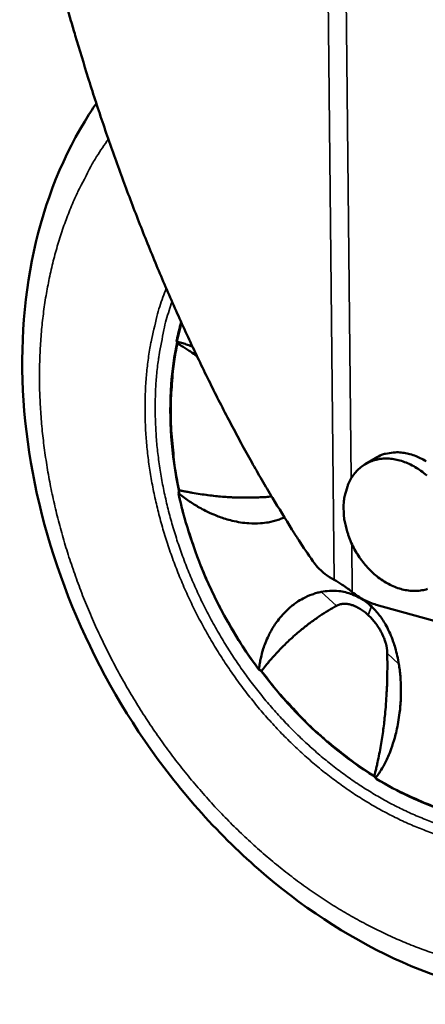
# Model space of a CAD drawing. Units: millimetres. Extents: x 65 to 5840, y 100 to 4100.
# Drawn here: x 4570 to 4634, y 2572 to 2727 of the extents above; entities that cross this region are included whole.
import ezdxf

# ---------------------------------------------------------------- set-up
doc = ezdxf.new("R2010")
doc.units = ezdxf.units.MM
doc.header["$LTSCALE"] = 20
doc.layers.add('Visible (ISO)', color=7, linetype='Continuous', lineweight=50)
doc.layers.add('Visible Narrow (ISO)', color=7, linetype='Continuous', lineweight=35)

msp = doc.modelspace()

# ---------------------------------------------------------------- linework, layer by layer
at = {"layer": 'Visible (ISO)'}
for p, q in [((4594.75, 2675.77), (4594.73, 2675.78)), ((4624.24, 2656.78), (4625.88, 2657.76)), ((4595.03, 2652.67), (4595.01, 2652.68)), ((4638.21, 2631.23), (4625.99, 2634.66)), ((4607.95, 2624.27), (4607.96, 2624.28)), ((4625.7, 2607.75), (4625.7, 2607.77))]:
    msp.add_line(p, q, dxfattribs=at)
at = {"layer": 'Visible (ISO)', "flags": 128}
for points in [[(4616, 2641.53, -0.003863), (4613.79, 2644.82, -0.00768), (4612.72, 2646.5, -0.000234), (4609.63, 2651.51, -0.003845), (4609.44, 2651.82, -0.003406), (4607.76, 2654.68, -0.003537), (4606.19, 2657.45, -0.003188), (4604.54, 2660.45, -0.003292), (4602.98, 2663.38, -0.003017), (4601.36, 2666.51, -0.003098), (4599.82, 2669.57, -0.002886), (4598.25, 2672.8, -0.002948), (4596.74, 2675.98, -0.002788), (4595.22, 2679.3, -0.002833), (4593.76, 2682.59, -0.00272), (4592.29, 2685.98, -0.002751), (4590.88, 2689.36, -0.00268), (4589.48, 2692.8, -0.002697), (4588.13, 2696.24, -0.002666), (4586.8, 2699.73, -0.00267), (4585.51, 2703.22, -0.002677), (4584.26, 2706.72, -0.002668), (4583.04, 2710.24, -0.002714), (4581.88, 2713.73, -0.002692), (4580.74, 2717.27, -0.002779), (4580.65, 2717.57, -0.000122), (4578.62, 2724.28, -0.005493), (4577.94, 2726.61, -0.002785), (4576.68, 2731.22)], [(4625.88, 2657.76, -0.03362), (4626.83, 2658.24, -0.054472), (4627.45, 2658.43, -0.013819), (4628.69, 2658.63, -0.033643), (4629.2, 2658.66, -0.029112), (4630.15, 2658.6, -0.030329), (4631.05, 2658.43, -0.025478), (4632.02, 2658.14, -0.02675), (4632.91, 2657.76, -0.022602), (4633.85, 2657.25, -0.023679)], [(4620.85, 2649.73, -0.027809), (4620.89, 2651.04, -0.043958), (4621.03, 2651.85, -0.009951), (4621.45, 2653.26, -0.028014), (4621.63, 2653.75, -0.033268), (4622.06, 2654.57, -0.032119), (4622.61, 2655.35, -0.036214), (4623.21, 2656, -0.035617), (4623.92, 2656.57, -0.036814), (4624.68, 2657.02, -0.036916), (4625.51, 2657.35, -0.034618), (4626.4, 2657.58, -0.035392), (4627.3, 2657.67, -0.030733), (4628.27, 2657.64, -0.031969), (4629.2, 2657.49, -0.026741), (4630.21, 2657.21, -0.028091), (4631.14, 2656.84, -0.023562), (4632.12, 2656.32, -0.024723), (4633.01, 2655.74, -0.021418), (4633.92, 2655.01, -0.022236)], [(4634.05, 2637.14, -0.036473), (4633.18, 2636.93, -0.03267), (4632.24, 2636.84, -0.033763), (4631.32, 2636.87, -0.028553), (4630.32, 2637.03, -0.029927), (4629.39, 2637.29, -0.024919), (4628.39, 2637.7, -0.026225), (4627.48, 2638.18, -0.022272), (4626.53, 2638.81, -0.023286), (4625.68, 2639.49, -0.020641), (4624.83, 2640.3, -0.021273), (4624.07, 2641.16, -0.019932), (4623.36, 2642.12, -0.020162), (4622.73, 2643.11, -0.020076), (4622.18, 2644.16, -0.019904), (4621.71, 2645.26, -0.02107), (4621.55, 2645.77, -0.00628), (4621.08, 2647.5, -0.037184), (4620.93, 2648.31, -0.021306), (4620.85, 2649.73)], [(4625.99, 2634.66, -0.024376), (4625, 2635, -0.024376), (4624.05, 2635.44, -0.025878), (4623.1, 2636, -0.025878), (4622.21, 2636.66)]]:
    msp.add_lwpolyline(points, format="xyb", dxfattribs=at)
at = {"layer": 'Visible (ISO)'}
for points, knots in [([(4672.58, 2574.17), (4665.73, 2572.28), (4658.32, 2571.76), (4643.54, 2573.42), (4635.98, 2575.62), (4621.32, 2582.46), (4614.05, 2587.25), (4600.82, 2598.81), (4594.7, 2605.73), (4584.39, 2620.77), (4580.07, 2629.08), (4573.73, 2646.04), (4571.62, 2654.92), (4569.87, 2672.2), (4570.21, 2680.82), (4573.33, 2696.75), (4576.16, 2704.28), (4580.68, 2711.72), (4581.29, 2712.66), (4581.93, 2713.58)], [0, 0, 0, 0, 1.947938, 1.947938, 3.895755, 3.895755, 5.903084, 5.903084, 7.926671, 7.926671, 9.947097, 9.947097, 11.965697, 11.965697, 13.987978, 13.987978, 16.008508, 16.008508, 16.308304, 16.308304, 16.308304, 16.308304]), ([(4594.92, 2652.69), (4593.74, 2658.31), (4593.33, 2663.99), (4593.87, 2671.59), (4594.18, 2673.82), (4594.63, 2675.97)], [0, 0, 0, 0, 1.306448, 1.306448, 1.865341, 1.865341, 1.865341, 1.865341]), ([(4594.63, 2676.11), (4594.61, 2676.14), (4594.6, 2676.16), (4594.57, 2676.22), (4594.57, 2676.25), (4594.57, 2676.29), (4594.57, 2676.3), (4594.58, 2676.31)], [0.000001, 0.000001, 0.000001, 0.000001, 0.00923644, 0.00923644, 0.01865821, 0.01865821, 0.02173938, 0.02173938, 0.02173938, 0.02173938]), ([(4594.63, 2676.11), (4594.64, 2676.1), (4594.65, 2676.09), (4594.67, 2676.08), (4594.69, 2676.08), (4594.7, 2676.07)], [-0.007813724, -0.007813724, -0.007813724, -0.007813724, -0.004029225, -0.004029225, -0.000001003, -0.000001003, -0.000001003, -0.000001003]), ([(4594.73, 2675.78), (4594.7, 2675.8), (4594.68, 2675.83), (4594.66, 2675.86), (4594.65, 2675.88), (4594.64, 2675.89), (4594.64, 2675.91), (4594.64, 2675.91), (4594.64, 2675.92), (4594.64, 2675.93)], [0, 0, 0, 0, 0.25, 0.25, 0.25, 0.375, 0.375, 0.375, 0.4151969, 0.4151969, 0.4151969, 0.4151969]), ([(4594.7, 2676.07), (4594.97, 2676), (4595.25, 2675.92), (4595.77, 2675.76), (4596.03, 2675.67), (4596.54, 2675.49), (4596.8, 2675.4), (4597.07, 2675.29)], [0.000001, 0.000001, 0.000001, 0.000001, 0.1033657, 0.1033657, 0.1967962, 0.1967962, 0.2934462, 0.2934462, 0.2934462, 0.2934462]), ([(4597.76, 2673.83), (4597.42, 2674.06), (4597.08, 2674.28), (4596.73, 2674.51), (4596.51, 2674.65), (4596.29, 2674.79), (4596.07, 2674.94), (4595.85, 2675.08), (4595.63, 2675.22), (4595.41, 2675.36), (4595.33, 2675.41), (4595.25, 2675.46), (4595.17, 2675.5), (4595.1, 2675.55), (4595.03, 2675.6), (4594.95, 2675.64), (4594.88, 2675.68), (4594.82, 2675.73), (4594.75, 2675.77)], [0.01560748, 0.01560748, 0.01560748, 0.01560748, 0.016699231, 0.016699231, 0.016699231, 0.017378285, 0.017378285, 0.017378285, 0.018051677, 0.018051677, 0.018051677, 0.018292838, 0.018292838, 0.018292838, 0.018532821, 0.018532821, 0.018532821, 0.018755274, 0.018755274, 0.018755274, 0.018755274]), ([(4595.01, 2652.68), (4594.99, 2652.68), (4594.96, 2652.68), (4594.94, 2652.68), (4594.94, 2652.68), (4594.93, 2652.69), (4594.92, 2652.69), (4594.92, 2652.69), (4594.92, 2652.69), (4594.92, 2652.69), (4594.92, 2652.69), (4594.92, 2652.69), (4594.92, 2652.69), (4594.92, 2652.69), (4594.92, 2652.69), (4594.92, 2652.69)], [0, 0, 0, 0, 0.25, 0.25, 0.25, 0.375, 0.375, 0.375, 0.4375, 0.4375, 0.4375, 0.46875, 0.46875, 0.46875, 0.4937513, 0.4937513, 0.4937513, 0.4937513]), ([(4595.03, 2652.67), (4595.1, 2652.66), (4595.17, 2652.65), (4595.23, 2652.63), (4595.31, 2652.62), (4595.38, 2652.6), (4595.45, 2652.59), (4595.53, 2652.57), (4595.61, 2652.55), (4595.69, 2652.54), (4595.9, 2652.49), (4596.13, 2652.45), (4596.35, 2652.41), (4596.57, 2652.37), (4596.79, 2652.33), (4597, 2652.29), (4597.44, 2652.21), (4597.86, 2652.14), (4598.28, 2652.08), (4598.69, 2652.02), (4599.1, 2651.96), (4599.5, 2651.91), (4599.89, 2651.86), (4600.28, 2651.81), (4600.67, 2651.77), (4601.4, 2651.7), (4602.12, 2651.64), (4602.85, 2651.6), (4603.08, 2651.58), (4603.32, 2651.57), (4603.55, 2651.56), (4603.99, 2651.54), (4604.42, 2651.53), (4604.86, 2651.52), (4605.49, 2651.52), (4606.13, 2651.52), (4606.76, 2651.54), (4607.07, 2651.54), (4607.39, 2651.56), (4607.7, 2651.57), (4607.99, 2651.59), (4608.28, 2651.6), (4608.58, 2651.62), (4608.89, 2651.64), (4609.2, 2651.67), (4609.51, 2651.7)], [0, 0, 0, 0, 0.00022295, 0.00022295, 0.00022295, 0.00046309, 0.00046309, 0.00046309, 0.00070426, 0.00070426, 0.00070426, 0.00138321, 0.00138321, 0.00138321, 0.00206673, 0.00206673, 0.00206673, 0.00343647, 0.00343647, 0.00343647, 0.00479141, 0.00479141, 0.00479141, 0.0061117, 0.0061117, 0.0061117, 0.00859364, 0.00859364, 0.00859364, 0.00938306, 0.00938306, 0.00938306, 0.01085503, 0.01085503, 0.01085503, 0.01300693, 0.01300693, 0.01300693, 0.01407459, 0.01407459, 0.01407459, 0.01508485, 0.01508485, 0.01508485, 0.016167, 0.016167, 0.016167, 0.016167]), ([(4594.93, 2652.15), (4594.91, 2652.15), (4594.89, 2652.15), (4594.87, 2652.16), (4594.87, 2652.16), (4594.87, 2652.16)], [-0.03394599, -0.03394599, -0.03394599, -0.03394599, -0.02470513, -0.02470513, -0.01687557, -0.01687557, -0.01687557, -0.01687557]), ([(4607.45, 2624.51), (4603.95, 2629.25), (4600.96, 2634.55), (4597.04, 2643.96), (4595.75, 2648.08), (4594.87, 2652.16)], [0, 0, 0, 0, 1.305999, 1.305999, 2.2577, 2.2577, 2.2577, 2.2577]), ([(4594.99, 2652.12), (4594.98, 2652.13), (4594.97, 2652.14), (4594.95, 2652.15), (4594.94, 2652.15), (4594.93, 2652.15)], [-0.007808611, -0.007808611, -0.007808611, -0.007808611, -0.003767324, -0.003767324, -0.000001, -0.000001, -0.000001, -0.000001]), ([(4611.51, 2648.42), (4611.42, 2648.38), (4611.33, 2648.34), (4611.02, 2648.21), (4610.79, 2648.12), (4610.05, 2647.86), (4609.52, 2647.73), (4608.59, 2647.56), (4608.18, 2647.52), (4607.17, 2647.44), (4606.55, 2647.44), (4605.07, 2647.54), (4604.19, 2647.68), (4602.96, 2647.98), (4602.6, 2648.07), (4601.64, 2648.37), (4601.03, 2648.59), (4599.99, 2649.03), (4599.54, 2649.23), (4598.77, 2649.63), (4598.44, 2649.8), (4597.6, 2650.28), (4597.09, 2650.6), (4596.34, 2651.11), (4596.08, 2651.29), (4595.55, 2651.68), (4595.27, 2651.9), (4594.99, 2652.12)], [0.045872, 0.045872, 0.045872, 0.045872, 0.077435, 0.077435, 0.159048, 0.159048, 0.339629, 0.339629, 0.475674, 0.475674, 0.679845, 0.679845, 0.971387, 0.971387, 1.090692, 1.090692, 1.294526, 1.294526, 1.446512, 1.446512, 1.562165, 1.562165, 1.740256, 1.740256, 1.831724, 1.831724, 1.932053, 1.932053, 1.932053, 1.932053]), ([(4619.35, 2638.58), (4618.35, 2639.12), (4617.45, 2639.82), (4616.48, 2640.88), (4616.23, 2641.2), (4616, 2641.53)], [9.6204064, 9.6204064, 9.6204064, 9.6204064, 9.8648121, 9.8648121, 9.95634, 9.95634, 9.95634, 9.95634]), ([(4622.21, 2636.66), (4621.73, 2637.04), (4621.18, 2637.44), (4620.19, 2638.09), (4619.76, 2638.35), (4619.35, 2638.58)], [0.4624544, 0.4624544, 0.4624544, 0.4624544, 0.6022137, 0.6022137, 0.7064908, 0.7064908, 0.7064908, 0.7064908]), ([(4617.31, 2636.68), (4617.73, 2636.76), (4618.16, 2636.82), (4619.08, 2636.87), (4619.58, 2636.86), (4620.43, 2636.77), (4620.79, 2636.71), (4621.84, 2636.46), (4622.56, 2636.19), (4623.6, 2635.63), (4623.94, 2635.42), (4624.6, 2634.95), (4624.92, 2634.69), (4625.22, 2634.41)], [0.000001, 0.000001, 0.000001, 0.000001, 0.1373377, 0.1373377, 0.2811081, 0.2811081, 0.3812594, 0.3812594, 0.5739784, 0.5739784, 0.6690378, 0.6690378, 0.7617672, 0.7617672, 0.7617672, 0.7617672]), ([(4607.53, 2624.58), (4607.56, 2624.89), (4607.61, 2625.18), (4607.71, 2625.74), (4607.76, 2626), (4607.93, 2626.76), (4608.06, 2627.25), (4608.31, 2628.04), (4608.42, 2628.34), (4608.69, 2629.04), (4608.87, 2629.43), (4609.3, 2630.33), (4609.58, 2630.83), (4610.08, 2631.6), (4610.27, 2631.88), (4610.97, 2632.81), (4611.52, 2633.42), (4612.54, 2634.36), (4612.99, 2634.72), (4613.79, 2635.26), (4614.12, 2635.46), (4614.92, 2635.89), (4615.41, 2636.11), (4616.14, 2636.37), (4616.38, 2636.45), (4616.84, 2636.58), (4617.08, 2636.63), (4617.31, 2636.68)], [0.000001, 0.000001, 0.000001, 0.000001, 0.103366, 0.103366, 0.196796, 0.196796, 0.378403, 0.378403, 0.496936, 0.496936, 0.654096, 0.654096, 0.868076, 0.868076, 0.99488, 0.99488, 1.302296, 1.302296, 1.514202, 1.514202, 1.65404, 1.65404, 1.840468, 1.840468, 1.924854, 1.924854, 2.004933, 2.004933, 2.004933, 2.004933]), ([(4619.71, 2634.49), (4619.29, 2634.25), (4618.88, 2634.01), (4618.46, 2633.76), (4618, 2633.48), (4617.55, 2633.18), (4617.1, 2632.89), (4616.62, 2632.56), (4616.15, 2632.23), (4615.7, 2631.9), (4615.21, 2631.54), (4614.75, 2631.18), (4614.29, 2630.8), (4613.98, 2630.55), (4613.67, 2630.29), (4613.36, 2630.02), (4613.19, 2629.87), (4613.03, 2629.73), (4612.86, 2629.58), (4612.36, 2629.13), (4611.87, 2628.66), (4611.39, 2628.19), (4611.14, 2627.93), (4610.89, 2627.68), (4610.64, 2627.41), (4610.38, 2627.14), (4610.13, 2626.87), (4609.87, 2626.58), (4609.62, 2626.3), (4609.36, 2626), (4609.1, 2625.7), (4608.97, 2625.54), (4608.85, 2625.39), (4608.72, 2625.23), (4608.59, 2625.08), (4608.46, 2624.91), (4608.33, 2624.76), (4608.29, 2624.7), (4608.24, 2624.64), (4608.2, 2624.59), (4608.16, 2624.53), (4608.11, 2624.48), (4608.07, 2624.43), (4608.03, 2624.38), (4608, 2624.33), (4607.96, 2624.28)], [0, 0, 0, 0, 0.00170691, 0.00170691, 0.00170691, 0.0035988, 0.0035988, 0.0035988, 0.00567348, 0.00567348, 0.00567348, 0.00789004, 0.00789004, 0.00789004, 0.00937764, 0.00937764, 0.00937764, 0.01017737, 0.01017737, 0.01017737, 0.01266211, 0.01266211, 0.01266211, 0.01398257, 0.01398257, 0.01398257, 0.01533527, 0.01533527, 0.01533527, 0.01669923, 0.01669923, 0.01669923, 0.01737828, 0.01737828, 0.01737828, 0.01805168, 0.01805168, 0.01805168, 0.01829284, 0.01829284, 0.01829284, 0.01853282, 0.01853282, 0.01853282, 0.01875527, 0.01875527, 0.01875527, 0.01875527]), ([(4624.73, 2633.03), (4624.53, 2633.21), (4624.32, 2633.39), (4624.12, 2633.54), (4623.92, 2633.7), (4623.71, 2633.84), (4623.51, 2633.97), (4623.47, 2633.99), (4623.44, 2634.02), (4623.4, 2634.04), (4623.17, 2634.17), (4622.94, 2634.29), (4622.72, 2634.4), (4622.57, 2634.46), (4622.43, 2634.52), (4622.28, 2634.57), (4622.2, 2634.6), (4622.13, 2634.62), (4622.05, 2634.64), (4621.83, 2634.71), (4621.61, 2634.75), (4621.4, 2634.78), (4621.27, 2634.79), (4621.14, 2634.8), (4621.02, 2634.8), (4620.94, 2634.8), (4620.86, 2634.8), (4620.79, 2634.8), (4620.59, 2634.78), (4620.4, 2634.75), (4620.22, 2634.7), (4620.04, 2634.65), (4619.87, 2634.58), (4619.71, 2634.49)], [0, 0, 0, 0, 0.000613725, 0.000613725, 0.000613725, 0.001211731, 0.001211731, 0.001211731, 0.00131351, 0.00131351, 0.00131351, 0.001970265, 0.001970265, 0.001970265, 0.002400821, 0.002400821, 0.002400821, 0.00262702, 0.00262702, 0.00262702, 0.003283775, 0.003283775, 0.003283775, 0.003691087, 0.003691087, 0.003691087, 0.00394053, 0.00394053, 0.00394053, 0.004597285, 0.004597285, 0.004597285, 0.00525404, 0.00525404, 0.00525404, 0.00525404]), ([(4625.22, 2634.41), (4625.45, 2634.2), (4625.67, 2633.97), (4626.09, 2633.5), (4626.3, 2633.25), (4626.9, 2632.46), (4627.26, 2631.9), (4627.79, 2630.92), (4627.99, 2630.52), (4628.35, 2629.7), (4628.52, 2629.27), (4628.77, 2628.53), (4628.87, 2628.22), (4629.09, 2627.47), (4629.2, 2627.03), (4629.39, 2626.17), (4629.47, 2625.75), (4629.54, 2625.33)], [0.000001, 0.000001, 0.000001, 0.000001, 0.0701294, 0.0701294, 0.1418095, 0.1418095, 0.2894609, 0.2894609, 0.3883133, 0.3883133, 0.4913568, 0.4913568, 0.5663665, 0.5663665, 0.6727764, 0.6727764, 0.7747862, 0.7747862, 0.7747862, 0.7747862]), ([(4627.71, 2627.06), (4627.7, 2627.55), (4627.62, 2628.06), (4627.48, 2628.59), (4627.45, 2628.69), (4627.42, 2628.79), (4627.39, 2628.89), (4627.33, 2629.06), (4627.28, 2629.22), (4627.21, 2629.38), (4627.17, 2629.49), (4627.13, 2629.6), (4627.08, 2629.7), (4627.02, 2629.86), (4626.94, 2630.02), (4626.86, 2630.17), (4626.82, 2630.27), (4626.77, 2630.36), (4626.72, 2630.45), (4626.63, 2630.62), (4626.53, 2630.79), (4626.43, 2630.96), (4626.27, 2631.21), (4626.1, 2631.46), (4625.92, 2631.7), (4625.89, 2631.74), (4625.86, 2631.78), (4625.83, 2631.81), (4625.67, 2632.03), (4625.49, 2632.24), (4625.31, 2632.44), (4625.12, 2632.65), (4624.93, 2632.84), (4624.73, 2633.03)], [0, 0, 0, 0, 0.001314373, 0.001314373, 0.001314373, 0.001566397, 0.001566397, 0.001566397, 0.001971559, 0.001971559, 0.001971559, 0.002234869, 0.002234869, 0.002234869, 0.002628745, 0.002628745, 0.002628745, 0.002859811, 0.002859811, 0.002859811, 0.003285932, 0.003285932, 0.003285932, 0.003943118, 0.003943118, 0.003943118, 0.004051828, 0.004051828, 0.004051828, 0.00464783, 0.00464783, 0.00464783, 0.005257491, 0.005257491, 0.005257491, 0.005257491]), ([(4625.7, 2607.77), (4625.72, 2607.84), (4625.74, 2607.91), (4625.76, 2607.98), (4625.77, 2608.05), (4625.79, 2608.13), (4625.81, 2608.21), (4625.83, 2608.28), (4625.85, 2608.36), (4625.87, 2608.44), (4625.92, 2608.67), (4625.98, 2608.9), (4626.03, 2609.13), (4626.08, 2609.36), (4626.14, 2609.59), (4626.18, 2609.82), (4626.28, 2610.27), (4626.38, 2610.72), (4626.46, 2611.17), (4626.55, 2611.61), (4626.63, 2612.05), (4626.7, 2612.49), (4626.78, 2612.92), (4626.85, 2613.35), (4626.91, 2613.78), (4627.04, 2614.58), (4627.15, 2615.4), (4627.24, 2616.23), (4627.27, 2616.5), (4627.3, 2616.77), (4627.33, 2617.04), (4627.38, 2617.54), (4627.43, 2618.05), (4627.47, 2618.56), (4627.53, 2619.31), (4627.58, 2620.06), (4627.62, 2620.82), (4627.64, 2621.2), (4627.66, 2621.58), (4627.68, 2621.96), (4627.69, 2622.32), (4627.7, 2622.68), (4627.71, 2623.04), (4627.73, 2623.74), (4627.73, 2624.44), (4627.73, 2625.15), (4627.73, 2625.78), (4627.73, 2626.42), (4627.71, 2627.06)], [0, 0, 0, 0, 0.00022295, 0.00022295, 0.00022295, 0.00046309, 0.00046309, 0.00046309, 0.00070425, 0.00070425, 0.00070425, 0.0013832, 0.0013832, 0.0013832, 0.00206672, 0.00206672, 0.00206672, 0.00343647, 0.00343647, 0.00343647, 0.0047914, 0.0047914, 0.0047914, 0.00611169, 0.00611169, 0.00611169, 0.00859363, 0.00859363, 0.00859363, 0.00938306, 0.00938306, 0.00938306, 0.01085503, 0.01085503, 0.01085503, 0.01300693, 0.01300693, 0.01300693, 0.01407458, 0.01407458, 0.01407458, 0.01508484, 0.01508484, 0.01508484, 0.01703157, 0.01703157, 0.01703157, 0.01876611, 0.01876611, 0.01876611, 0.01876611]), ([(4607.5, 2624.53), (4607.48, 2624.52), (4607.47, 2624.51), (4607.46, 2624.51), (4607.46, 2624.51), (4607.45, 2624.51)], [0.000001, 0.000001, 0.000001, 0.000001, 0.00923643, 0.00923643, 0.01506948, 0.01506948, 0.01506948, 0.01506948]), ([(4607.5, 2624.53), (4607.51, 2624.53), (4607.51, 2624.54), (4607.52, 2624.56), (4607.52, 2624.57), (4607.53, 2624.58)], [-0.007813644, -0.007813644, -0.007813644, -0.007813644, -0.004029186, -0.004029186, -0.000001002, -0.000001002, -0.000001002, -0.000001002]), ([(4629.54, 2625.33), (4629.59, 2625.02), (4629.64, 2624.7), (4629.72, 2624.06), (4629.75, 2623.74), (4629.84, 2622.7), (4629.87, 2622), (4629.88, 2620.8), (4629.87, 2620.3), (4629.81, 2619.06), (4629.75, 2618.34), (4629.54, 2616.65), (4629.37, 2615.7), (4629.08, 2614.42), (4628.98, 2614.06), (4628.72, 2613.1), (4628.53, 2612.52), (4628.18, 2611.55), (4628.02, 2611.15), (4627.72, 2610.46), (4627.58, 2610.17), (4627.23, 2609.46), (4627, 2609.05), (4626.64, 2608.46), (4626.51, 2608.26), (4626.23, 2607.86), (4626.09, 2607.66), (4625.93, 2607.46)], [0.000001, 0.000001, 0.000001, 0.000001, 0.077435, 0.077435, 0.159048, 0.159048, 0.339629, 0.339629, 0.475674, 0.475674, 0.679845, 0.679845, 0.971387, 0.971387, 1.090692, 1.090692, 1.294526, 1.294526, 1.446512, 1.446512, 1.562165, 1.562165, 1.740256, 1.740256, 1.831724, 1.831724, 1.932053, 1.932053, 1.932053, 1.932053]), ([(4607.95, 2624.27), (4607.93, 2624.25), (4607.91, 2624.24), (4607.9, 2624.23), (4607.89, 2624.22), (4607.88, 2624.22), (4607.88, 2624.22), (4607.88, 2624.22), (4607.88, 2624.22), (4607.88, 2624.22), (4607.88, 2624.22), (4607.88, 2624.22), (4607.88, 2624.22)], [0, 0, 0, 0, 0.25, 0.25, 0.25, 0.375, 0.375, 0.375, 0.4375, 0.4375, 0.4375, 0.4479081, 0.4479081, 0.4479081, 0.4479081]), ([(4625.74, 2607.6), (4621.11, 2610.47), (4616.65, 2614.18), (4611.01, 2620.26), (4609.39, 2622.2), (4607.88, 2624.22)], [0.002139, 0.002139, 0.002139, 0.002139, 1.306518, 1.306518, 1.867282, 1.867282, 1.867282, 1.867282]), ([(4625.73, 2607.62), (4625.72, 2607.63), (4625.71, 2607.64), (4625.7, 2607.68), (4625.7, 2607.71), (4625.7, 2607.75)], [0.022866, 0.022866, 0.022866, 0.022866, 0.02798116, 0.02798116, 0.03812762, 0.03812762, 0.03812762, 0.03812762]), ([(4625.93, 2607.46), (4625.93, 2607.45), (4625.92, 2607.44), (4625.92, 2607.42), (4625.92, 2607.41), (4625.92, 2607.4)], [-0.007808697, -0.007808697, -0.007808697, -0.007808697, -0.003767363, -0.003767363, -0.000001, -0.000001, -0.000001, -0.000001]), ([(4625.92, 2607.4), (4625.92, 2607.37), (4625.92, 2607.35), (4625.94, 2607.32), (4625.94, 2607.31), (4625.95, 2607.3), (4625.96, 2607.29), (4625.96, 2607.29), (4625.97, 2607.29), (4625.97, 2607.28), (4625.98, 2607.28), (4625.98, 2607.28), (4625.98, 2607.28), (4625.98, 2607.28), (4625.98, 2607.27), (4625.98, 2607.27)], [0, 0, 0, 0, 0.25, 0.25, 0.25, 0.375, 0.375, 0.375, 0.4375, 0.4375, 0.4375, 0.46875, 0.46875, 0.46875, 0.482918, 0.482918, 0.482918, 0.482918]), ([(4650.9, 2600.17), (4646.24, 2599.99), (4641.31, 2600.73), (4632.93, 2603.53), (4629.39, 2605.2), (4625.98, 2607.27)], [0, 0, 0, 0, 1.301888, 1.301888, 2.256944, 2.256944, 2.256944, 2.256944])]:
    msp.add_open_spline(points, degree=3, knots=knots, dxfattribs=at)
for points in [[(4594.58, 2676.31), (4594.78, 2677.27), (4595.02, 2678.22), (4595.29, 2679.15)], [(4594.64, 2675.93), (4594.61, 2676.03), (4594.59, 2676.13), (4594.57, 2676.23)], [(4594.87, 2652.16), (4594.88, 2652.34), (4594.9, 2652.52), (4594.92, 2652.69)], [(4607.88, 2624.22), (4607.74, 2624.32), (4607.6, 2624.41), (4607.46, 2624.51)], [(4625.95, 2607.31), (4625.87, 2607.41), (4625.8, 2607.52), (4625.73, 2607.62)]]:
    msp.add_open_spline(points, degree=3, dxfattribs=at)
at = {"layer": 'Visible Narrow (ISO)'}
for p, q in [((4619.35, 2638.58), (4618.25, 2745.58)), ((4621.12, 2745.35), (4622.03, 2654.52)), ((4595.36, 2679), (4594.63, 2676.11)), ((4594.75, 2675.77), (4594.7, 2676.07)), ((4622.13, 2644.27), (4622.21, 2636.66)), ((4619.71, 2634.49), (4617.31, 2636.68)), ((4624.73, 2633.03), (4625.22, 2634.41)), ((4627.71, 2627.06), (4629.54, 2625.33)), ((4607.96, 2624.28), (4607.53, 2624.58))]:
    msp.add_line(p, q, dxfattribs=at)
at = {"layer": 'Visible Narrow (ISO)', "flags": 128}
for points in [[(4635.16, 2579.73, -0.009983), (4632.47, 2580.7, -0.010236), (4629.89, 2581.74, -0.009516), (4627.22, 2582.94, -0.009749), (4624.67, 2584.21, -0.009098), (4622.05, 2585.64, -0.009306), (4619.54, 2587.13, -0.00873), (4616.99, 2588.78, -0.008913), (4614.54, 2590.48, -0.008414), (4612.06, 2592.34, -0.008571), (4609.7, 2594.24, -0.008149), (4607.32, 2596.28, -0.00828), (4605.04, 2598.37, -0.007933), (4602.77, 2600.6, -0.00804), (4600.6, 2602.86, -0.007766), (4598.46, 2605.25, -0.007848), (4596.41, 2607.67, -0.007647), (4594.41, 2610.2, -0.007704), (4592.5, 2612.77, -0.007573), (4590.65, 2615.43, -0.007607), (4588.89, 2618.13, -0.007545), (4587.2, 2620.9, -0.007555), (4585.6, 2623.71, -0.007562), (4584.08, 2626.57, -0.007549), (4582.65, 2629.48, -0.007624), (4581.32, 2632.41, -0.007587), (4580.07, 2635.39, -0.007732), (4578.93, 2638.38, -0.007672), (4577.87, 2641.42, -0.007886), (4576.92, 2644.43, -0.007802), (4576.06, 2647.51, -0.008089), (4575.32, 2650.54, -0.00798), (4574.66, 2653.64, -0.00834), (4574.13, 2656.66, -0.008206), (4573.68, 2659.75, -0.008642), (4573.35, 2662.75, -0.008482), (4573.12, 2665.82, -0.008995), (4573, 2668.77, -0.008809), (4572.99, 2671.8, -0.009398), (4573.08, 2674.69, -0.009187), (4573.29, 2677.64, -0.009849), (4573.59, 2680.46, -0.009615), (4574.01, 2683.33, -0.010343), (4574.53, 2686.04, -0.01009), (4575.16, 2688.8, -0.010872), (4575.88, 2691.41, -0.010604), (4576.73, 2694.04, -0.011423), (4577.65, 2696.51, -0.011147), (4578.7, 2699, -0.011976), (4579.04, 2699.7, -0.002084), (4581.07, 2703.65, -0.022129), (4581.97, 2705.21, -0.011979), (4583.82, 2707.96)], [(4635.54, 2598.47, -0.011605), (4633.21, 2599.31, -0.01194), (4630.98, 2600.24, -0.010981), (4628.68, 2601.32, -0.011283), (4626.49, 2602.48, -0.010436), (4624.24, 2603.79, -0.0107), (4622.1, 2605.16, -0.009972), (4619.92, 2606.69, -0.010197), (4617.85, 2608.27, -0.009591), (4615.76, 2610, -0.009775), (4613.78, 2611.78, -0.00929), (4611.8, 2613.69, -0.009434), (4609.93, 2615.64, -0.009066), (4608.08, 2617.72, -0.009172), (4606.33, 2619.83, -0.008917), (4604.63, 2622.05, -0.008985), (4603.01, 2624.31, -0.008842), (4601.47, 2626.65, -0.008873), (4600.01, 2629.04, -0.00884), (4598.63, 2631.48, -0.008834), (4597.34, 2633.97, -0.008909), (4596.15, 2636.49, -0.008866), (4595.04, 2639.07, -0.009052), (4594.04, 2641.65, -0.008971), (4593.13, 2644.28, -0.009269), (4592.32, 2646.89, -0.00915), (4591.61, 2649.56, -0.009564), (4591.01, 2652.18, -0.009406), (4590.51, 2654.86, -0.009937), (4590.12, 2657.47, -0.009739), (4589.83, 2660.14, -0.010392), (4589.66, 2662.71, -0.010154), (4589.59, 2665.34, -0.010927), (4589.63, 2667.85, -0.01065), (4589.78, 2670.42, -0.011539), (4590.03, 2672.85, -0.011227), (4590.41, 2675.34, -0.01222), (4590.55, 2676.05, -0.002178), (4591.46, 2680.04, -0.022655), (4591.9, 2681.63, -0.012242), (4592.93, 2684.5)], [(4635.9, 2600.06, -0.012308), (4633.71, 2600.86, -0.011298), (4631.44, 2601.82, -0.011617), (4629.27, 2602.85, -0.010712), (4627.03, 2604.04, -0.010995), (4624.91, 2605.29, -0.010208), (4622.74, 2606.69, -0.010452), (4620.67, 2608.15, -0.009787), (4618.58, 2609.76, -0.009991), (4616.6, 2611.42, -0.009448), (4614.61, 2613.21, -0.009611), (4612.72, 2615.05, -0.009188), (4610.85, 2617.02, -0.009312), (4609.07, 2619.03, -0.009006), (4607.34, 2621.15, -0.009091), (4605.69, 2623.3, -0.008898), (4604.11, 2625.55, -0.008946), (4602.61, 2627.84, -0.008864), (4601.19, 2630.2, -0.008874), (4599.85, 2632.6, -0.008903), (4598.6, 2635.04, -0.008875), (4597.44, 2637.54, -0.009015), (4596.37, 2640.05, -0.00895), (4595.39, 2642.61, -0.009202), (4594.52, 2645.16, -0.009099), (4593.74, 2647.77, -0.009466), (4593.07, 2650.33, -0.009323), (4592.49, 2652.96, -0.009808), (4592.02, 2655.53, -0.009626), (4591.65, 2658.16, -0.010232), (4591.39, 2660.69, -0.010009), (4591.24, 2663.3, -0.010738), (4591.19, 2665.79, -0.010475), (4591.25, 2668.34, -0.011323), (4591.41, 2670.76, -0.011023), (4591.69, 2673.23, -0.011982), (4591.8, 2673.94, -0.0021), (4592.56, 2677.94, -0.022253), (4592.94, 2679.52, -0.012005), (4593.84, 2682.41)], [(4594.73, 2675.78, 0.010824), (4594.21, 2672.94, 0.020208), (4594.03, 2671.4, 0.001724), (4593.74, 2667.49, 0.010802), (4593.71, 2666.86, 0.010033), (4593.69, 2664.51, 0.010272), (4593.76, 2662.2, 0.009611), (4593.81, 2661.61, 0.001379), (4594.2, 2657.46, 0.017699), (4594.43, 2655.77, 0.009628), (4595.01, 2652.68)], [(4594.93, 2652.15, 0.008987), (4595.68, 2648.97, 0.016876), (4596.16, 2647.3, 0.001208), (4597.56, 2643.06, 0.008968), (4597.76, 2642.49, 0.008742), (4598.7, 2640.11, 0.0088), (4599.71, 2637.77, 0.008679), (4600.82, 2635.45, 0.008701), (4602, 2633.18, 0.008683), (4602.29, 2632.66, 0.001135), (4604.6, 2628.75, 0.016294), (4605.56, 2627.25, 0.008701), (4607.5, 2624.53)], [(4607.95, 2624.27, 0.008911), (4609.94, 2621.69, 0.016541), (4611.09, 2620.36, 0.001189), (4614.06, 2617.15, 0.008894), (4614.47, 2616.73, 0.009295), (4616.21, 2615.04, 0.009141), (4618.05, 2613.4, 0.009651), (4618.51, 2613.01, 0.00139), (4621.8, 2610.39, 0.018152), (4623.12, 2609.43, 0.009671), (4625.7, 2607.75)], [(4625.92, 2607.4, 0.011077), (4628.51, 2605.89, 0.020074), (4629.99, 2605.14, 0.001803), (4633.55, 2603.54, 0.011066), (4634.14, 2603.3, 0.012032), (4636.18, 2602.55, 0.011699), (4638.32, 2601.88, 0.012741), (4640.38, 2601.35, 0.01239), (4642.51, 2600.91, 0.013472), (4643.18, 2600.81, 0.00261), (4646.66, 2600.39, 0.024698), (4648.1, 2600.29, 0.013481), (4650.75, 2600.32)]]:
    msp.add_lwpolyline(points, format="xyb", dxfattribs=at)
at = {"layer": 'Visible Narrow (ISO)'}
for points in [[(4594.99, 2652.12), (4595, 2652.31), (4595.02, 2652.49), (4595.03, 2652.67)], [(4625.93, 2607.46), (4625.86, 2607.56), (4625.78, 2607.66), (4625.7, 2607.77)]]:
    msp.add_open_spline(points, degree=3, dxfattribs=at)

doc.saveas('drawing.dxf')
